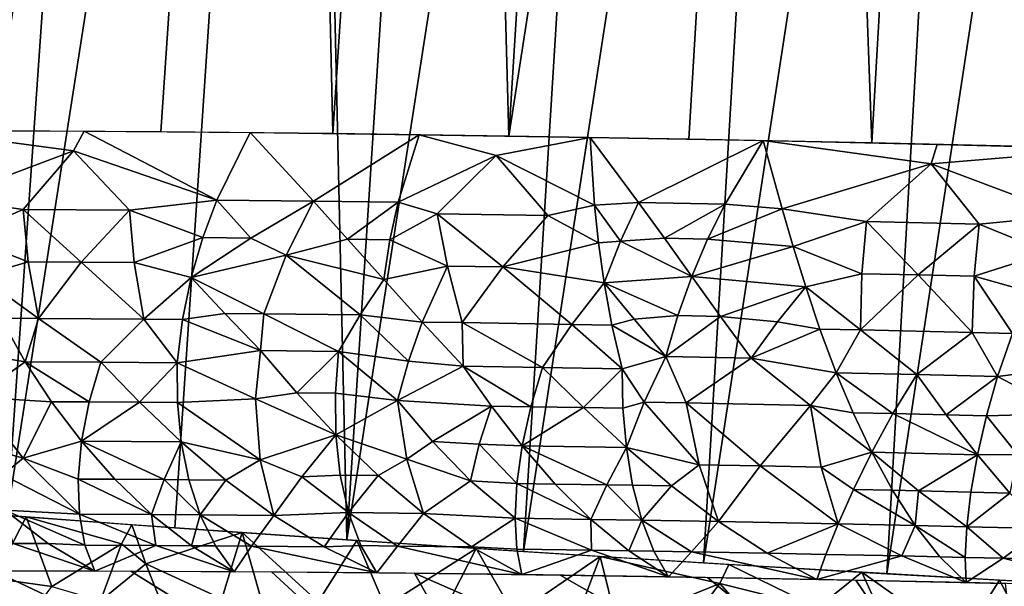
# Model space of a CAD drawing. Extents: x -247 to 247, y 0 to 784.
# Drawn here: x -216 to -214, y 2 to 3 of the extents above; entities that cross this region are included whole.
import ezdxf

# ---------------------------------------------------------------- set-up
doc = ezdxf.new("R2010")
doc.units = 0
doc.header["$MEASUREMENT"] = 0

msp = doc.modelspace()

# ---------------------------------------------------------------- linework, layer by layer
for points in [[(-215.942444, 2.868333, -1.377053), (-216.000427, 7.398919, -2.105044), (-215.624268, 7.397967, -1.860345)], [(-215.942444, 2.868333, -1.377053), (-215.624268, 7.397967, -1.860345), (-215.236404, 7.39544, -1.634656)], [(-215.543457, 2.865733, -1.144893), (-215.942444, 2.868333, -1.377053), (-215.236404, 7.39544, -1.634656)], [(-215.133438, 2.86152, -0.932864), (-215.543457, 2.865733, -1.144893), (-215.236404, 7.39544, -1.634656)], [(-215.133438, 2.86152, -0.932864), (-215.236404, 7.39544, -1.634656), (-214.837814, 7.391344, -1.428537)], [(-214.713394, 2.855704, -0.741494), (-215.133438, 2.86152, -0.932864), (-214.837814, 7.391344, -1.428537)], [(-214.713394, 2.855704, -0.741494), (-214.837814, 7.391344, -1.428537), (-214.429474, 7.38569, -1.242502)], [(-214.713394, 2.855704, -0.741494), (-214.429474, 7.38569, -1.242502), (-214.012421, 7.378491, -1.077013)], [(-214.284378, 2.848299, -0.57126), (-214.713394, 2.855704, -0.741494), (-214.012421, 7.378491, -1.077013)], [(-213.847443, 2.839323, -0.422583), (-214.284378, 2.848299, -0.57126), (-214.012421, 7.378491, -1.077013)], [(-213.847443, 2.839323, -0.422583), (-214.012421, 7.378491, -1.077013), (-213.587662, 7.369766, -0.932481)], [(-213.403687, 2.828799, -0.295834), (-213.847443, 2.839323, -0.422583), (-213.587662, 7.369766, -0.932481)], [(-213.403687, 2.828799, -0.295834), (-213.587662, 7.369766, -0.932481), (-213.156281, 7.359535, -0.809265)], [(-215.910446, 1.951265, -17.150028), (-215.59317, 6.506462, -17.193655), (-215.970322, 6.535677, -16.952238)], [(-215.910446, 1.951265, -17.150028), (-215.204391, 6.477888, -17.41596), (-215.59317, 6.506462, -17.193655)], [(-215.910446, 1.951265, -17.150028), (-215.510529, 1.921872, -17.378708), (-215.204391, 6.477888, -17.41596)], [(-215.510529, 1.921872, -17.378708), (-215.099655, 1.893211, -17.58716), (-215.204391, 6.477888, -17.41596)], [(-215.099655, 1.893211, -17.58716), (-214.804977, 6.450027, -17.618603), (-215.204391, 6.477888, -17.41596)], [(-215.099655, 1.893211, -17.58716), (-214.395889, 6.422946, -17.801075), (-214.804977, 6.450027, -17.618603)], [(-215.099655, 1.893211, -17.58716), (-214.678833, 1.865354, -17.774866), (-214.395889, 6.422946, -17.801075)], [(-214.678833, 1.865354, -17.774866), (-213.978165, 6.396715, -17.962929), (-214.395889, 6.422946, -17.801075)], [(-214.678833, 1.865354, -17.774866), (-214.24913, 1.838371, -17.94136), (-213.978165, 6.396715, -17.962929)], [(-214.24913, 1.838371, -17.94136), (-213.552826, 6.371398, -18.103756), (-213.978165, 6.396715, -17.962929)], [(-214.24913, 1.838371, -17.94136), (-213.811615, 1.812328, -18.086226), (-213.552826, 6.371398, -18.103756)], [(-213.811615, 1.812328, -18.086226), (-213.120956, 6.347059, -18.223211), (-213.552826, 6.371398, -18.103756)], [(-213.811615, 1.812328, -18.086226), (-213.367355, 1.787291, -18.209106), (-213.120956, 6.347059, -18.223211)], [(-215.751938, 2.820361, -1.257515), (-216.114227, 2.868963, -1.485422), (-215.726807, 2.867119, -1.248281)], [(-216.055008, 2.707014, -1.441745), (-216.114227, 2.868963, -1.485422), (-215.751938, 2.820361, -1.257515)], [(-215.410141, 2.702742, -1.067715), (-215.751938, 2.820361, -1.257515), (-215.726807, 2.867119, -1.248281)], [(-215.410141, 2.702742, -1.067715), (-215.726807, 2.867119, -1.248281), (-215.330734, 2.863735, -1.031667)], [(-215.410141, 2.702742, -1.067715), (-215.330734, 2.863735, -1.031667), (-215.17952, 2.700274, -0.950161)], [(-215.17952, 2.700274, -0.950161), (-215.330734, 2.863735, -1.031667), (-214.927628, 2.858854, -0.835947)], [(-215.17952, 2.700274, -0.950161), (-214.927628, 2.858854, -0.835947), (-214.977676, 2.697735, -0.853797)], [(-214.977676, 2.697735, -0.853797), (-214.927628, 2.858854, -0.835947), (-214.743927, 2.80923, -0.749571)], [(-214.743927, 2.80923, -0.749571), (-214.927628, 2.858854, -0.835947), (-214.519089, 2.852528, -0.661329)], [(-214.50943, 2.690547, -0.652586), (-214.743927, 2.80923, -0.749571), (-214.519089, 2.852528, -0.661329)], [(-214.403793, 2.697212, -0.610751), (-214.519089, 2.852528, -0.661329), (-214.106674, 2.844818, -0.507862)], [(-214.50943, 2.690547, -0.652586), (-214.519089, 2.852528, -0.661329), (-214.403793, 2.697212, -0.610751)], [(-214.403793, 2.697212, -0.610751), (-214.106674, 2.844818, -0.507862), (-214.197617, 2.693331, -0.534493)], [(-214.197617, 2.693331, -0.534493), (-214.106674, 2.844818, -0.507862), (-214.061737, 2.682072, -0.487823)], [(-213.706024, 2.789156, -0.374915), (-214.106674, 2.844818, -0.507862), (-213.691971, 2.835794, -0.37545)], [(-214.061737, 2.682072, -0.487823), (-214.106674, 2.844818, -0.507862), (-213.706024, 2.789156, -0.374915)], [(-216.055008, 2.707014, -1.441745), (-215.751938, 2.820361, -1.257515), (-215.872025, 2.680254, -1.331005)], [(-215.872025, 2.680254, -1.331005), (-215.751938, 2.820361, -1.257515), (-215.618744, 2.678603, -1.183655)], [(-215.618744, 2.678603, -1.183655), (-215.751938, 2.820361, -1.257515), (-215.410141, 2.702742, -1.067715)], [(-213.706024, 2.789156, -0.374915), (-213.691971, 2.835794, -0.37545), (-213.276459, 2.825529, -0.263853)], [(-213.378281, 2.666303, -0.285034), (-213.706024, 2.789156, -0.374915), (-213.276459, 2.825529, -0.263853)], [(-214.977676, 2.697735, -0.853797), (-214.743927, 2.80923, -0.749571), (-214.884369, 2.670491, -0.813636)], [(-214.884369, 2.670491, -0.813636), (-214.743927, 2.80923, -0.749571), (-214.620285, 2.666456, -0.699851)], [(-214.620285, 2.666456, -0.699851), (-214.743927, 2.80923, -0.749571), (-214.50943, 2.690547, -0.652586)], [(-214.061737, 2.682072, -0.487823), (-213.706024, 2.789156, -0.374915), (-213.860352, 2.651822, -0.424432)], [(-213.860352, 2.651822, -0.424432), (-213.706024, 2.789156, -0.374915), (-213.591766, 2.645634, -0.344593)], [(-213.591766, 2.645634, -0.344593), (-213.706024, 2.789156, -0.374915), (-213.378281, 2.666303, -0.285034)], [(-216.018311, 2.617451, -1.431344), (-216.055008, 2.707014, -1.441745), (-215.872025, 2.680254, -1.331005)], [(-215.443527, 2.613658, -1.097718), (-215.618744, 2.678603, -1.183655), (-215.410141, 2.702742, -1.067715)], [(-215.443527, 2.613658, -1.097718), (-215.410141, 2.702742, -1.067715), (-215.328918, 2.612529, -1.037612)], [(-215.328918, 2.612529, -1.037612), (-215.410141, 2.702742, -1.067715), (-215.17952, 2.700274, -0.950161)], [(-216.018311, 2.617451, -1.431344), (-215.872025, 2.680254, -1.331005), (-215.859772, 2.555508, -1.348991)], [(-215.733994, 2.554763, -1.274514), (-215.872025, 2.680254, -1.331005), (-215.618744, 2.678603, -1.183655)], [(-215.859772, 2.555508, -1.348991), (-215.872025, 2.680254, -1.331005), (-215.733994, 2.554763, -1.274514)], [(-215.733994, 2.554763, -1.274514), (-215.618744, 2.678603, -1.183655), (-215.607315, 2.553858, -1.202178)], [(-215.607315, 2.553858, -1.202178), (-215.618744, 2.678603, -1.183655), (-215.443527, 2.613658, -1.097718)], [(-215.328918, 2.612529, -1.037612), (-215.17952, 2.700274, -0.950161), (-215.244781, 2.571756, -1.003729)], [(-215.244781, 2.571756, -1.003729), (-215.17952, 2.700274, -0.950161), (-215.097992, 2.6099, -0.9226)], [(-215.097992, 2.6099, -0.9226), (-215.17952, 2.700274, -0.950161), (-214.977676, 2.697735, -0.853797)], [(-215.097992, 2.6099, -0.9226), (-214.977676, 2.697735, -0.853797), (-214.997147, 2.608608, -0.874863)], [(-214.997147, 2.608608, -0.874863), (-214.977676, 2.697735, -0.853797), (-214.884369, 2.670491, -0.813636)], [(-214.499863, 2.601008, -0.660597), (-214.620285, 2.666456, -0.699851), (-214.50943, 2.690547, -0.652586)], [(-214.447342, 2.604666, -0.639097), (-214.50943, 2.690547, -0.652586), (-214.403793, 2.697212, -0.610751)], [(-214.499863, 2.601008, -0.660597), (-214.50943, 2.690547, -0.652586), (-214.447342, 2.604666, -0.639097)], [(-214.447342, 2.604666, -0.639097), (-214.403793, 2.697212, -0.610751), (-214.342072, 2.61187, -0.597209)], [(-214.342072, 2.61187, -0.597209), (-214.403793, 2.697212, -0.610751), (-214.197617, 2.693331, -0.534493)], [(-214.342072, 2.61187, -0.597209), (-214.197617, 2.693331, -0.534493), (-214.239136, 2.609926, -0.559249)], [(-214.239136, 2.609926, -0.559249), (-214.197617, 2.693331, -0.534493), (-214.061737, 2.682072, -0.487823)], [(-214.239136, 2.609926, -0.559249), (-214.061737, 2.682072, -0.487823), (-214.035217, 2.592157, -0.490549)], [(-214.035217, 2.592157, -0.490549), (-214.061737, 2.682072, -0.487823), (-213.860352, 2.651822, -0.424432)], [(-214.997147, 2.608608, -0.874863), (-214.884369, 2.670491, -0.813636), (-214.859467, 2.545536, -0.826427)], [(-214.728043, 2.543579, -0.768911), (-214.884369, 2.670491, -0.813636), (-214.620285, 2.666456, -0.699851)], [(-214.859467, 2.545536, -0.826427), (-214.884369, 2.670491, -0.813636), (-214.728043, 2.543579, -0.768911)], [(-214.728043, 2.543579, -0.768911), (-214.620285, 2.666456, -0.699851), (-214.499863, 2.601008, -0.660597)], [(-213.425995, 2.57815, -0.308926), (-213.591766, 2.645634, -0.344593), (-213.378281, 2.666303, -0.285034)], [(-214.035217, 2.592157, -0.490549), (-213.860352, 2.651822, -0.424432), (-213.870987, 2.527502, -0.450951)], [(-213.870987, 2.527502, -0.450951), (-213.860352, 2.651822, -0.424432), (-213.737198, 2.524497, -0.409835)], [(-213.737198, 2.524497, -0.409835), (-213.860352, 2.651822, -0.424432), (-213.591766, 2.645634, -0.344593)], [(-213.737198, 2.524497, -0.409835), (-213.591766, 2.645634, -0.344593), (-213.603302, 2.521363, -0.370895)], [(-213.603302, 2.521363, -0.370895), (-213.591766, 2.645634, -0.344593), (-213.425995, 2.57815, -0.308926)], [(-216.018311, 2.617451, -1.431344), (-215.859772, 2.555508, -1.348991), (-215.975586, 2.521943, -1.430937)], [(-215.607315, 2.553858, -1.202178), (-215.443527, 2.613658, -1.097718), (-215.471268, 2.518627, -1.138002)], [(-215.443527, 2.613658, -1.097718), (-215.328918, 2.612529, -1.037612), (-215.471268, 2.518627, -1.138002)], [(-215.328918, 2.612529, -1.037612), (-215.244781, 2.571756, -1.003729), (-215.471268, 2.518627, -1.138002)], [(-215.244781, 2.571756, -1.003729), (-215.097992, 2.6099, -0.9226), (-215.011673, 2.513551, -0.906426)], [(-215.097992, 2.6099, -0.9226), (-214.997147, 2.608608, -0.874863), (-215.011673, 2.513551, -0.906426)], [(-214.997147, 2.608608, -0.874863), (-214.859467, 2.545536, -0.826427), (-215.011673, 2.513551, -0.906426)], [(-214.447342, 2.604666, -0.639097), (-214.342072, 2.61187, -0.597209), (-214.277084, 2.52108, -0.593718)], [(-214.342072, 2.61187, -0.597209), (-214.239136, 2.609926, -0.559249), (-214.277084, 2.52108, -0.593718)], [(-214.239136, 2.609926, -0.559249), (-214.035217, 2.592157, -0.490549), (-214.277084, 2.52108, -0.593718)], [(-214.728043, 2.543579, -0.768911), (-214.499863, 2.601008, -0.660597), (-214.486145, 2.505555, -0.679386)], [(-214.499863, 2.601008, -0.660597), (-214.447342, 2.604666, -0.639097), (-214.486145, 2.505555, -0.679386)], [(-214.447342, 2.604666, -0.639097), (-214.277084, 2.52108, -0.593718), (-214.486145, 2.505555, -0.679386)], [(-214.035217, 2.592157, -0.490549), (-214.005249, 2.496337, -0.504369), (-214.277084, 2.52108, -0.593718)], [(-214.035217, 2.592157, -0.490549), (-213.870987, 2.527502, -0.450951), (-214.005249, 2.496337, -0.504369)], [(-215.244781, 2.571756, -1.003729), (-215.297852, 2.431877, -1.08043), (-215.471268, 2.518627, -1.138002)], [(-215.244781, 2.571756, -1.003729), (-215.068451, 2.429249, -0.966484), (-215.297852, 2.431877, -1.08043)], [(-215.244781, 2.571756, -1.003729), (-215.011673, 2.513551, -0.906426), (-215.068451, 2.429249, -0.966484)], [(-213.603302, 2.521363, -0.370895), (-213.425995, 2.57815, -0.308926), (-213.470688, 2.484091, -0.344248)], [(-215.859772, 2.555508, -1.348991), (-215.835297, 2.420952, -1.387387), (-215.975586, 2.521943, -1.430937)], [(-215.859772, 2.555508, -1.348991), (-215.733994, 2.554763, -1.274514), (-215.835297, 2.420952, -1.387387)], [(-215.733994, 2.554763, -1.274514), (-215.58432, 2.419308, -1.2415), (-215.835297, 2.420952, -1.387387)], [(-215.733994, 2.554763, -1.274514), (-215.607315, 2.553858, -1.202178), (-215.58432, 2.419308, -1.2415)], [(-215.607315, 2.553858, -1.202178), (-215.471268, 2.518627, -1.138002), (-215.58432, 2.419308, -1.2415)], [(-214.859467, 2.545536, -0.826427), (-214.919907, 2.412134, -0.903893), (-215.011673, 2.513551, -0.906426)], [(-214.859467, 2.545536, -0.826427), (-214.825119, 2.410798, -0.861115), (-214.919907, 2.412134, -0.903893)], [(-214.859467, 2.545536, -0.826427), (-214.728043, 2.543579, -0.768911), (-214.825119, 2.410798, -0.861115)], [(-214.728043, 2.543579, -0.768911), (-214.563217, 2.406721, -0.749547), (-214.825119, 2.410798, -0.861115)], [(-214.728043, 2.543579, -0.768911), (-214.486145, 2.505555, -0.679386), (-214.563217, 2.406721, -0.749547)], [(-215.925705, 2.421391, -1.44258), (-215.975586, 2.521943, -1.430937), (-215.835297, 2.420952, -1.387387)], [(-215.58432, 2.419308, -1.2415), (-215.471268, 2.518627, -1.138002), (-215.492111, 2.418551, -1.190533)], [(-215.492111, 2.418551, -1.190533), (-215.471268, 2.518627, -1.138002), (-215.391006, 2.432811, -1.129011)], [(-215.391006, 2.432811, -1.129011), (-215.471268, 2.518627, -1.138002), (-215.297852, 2.431877, -1.08043)], [(-215.068451, 2.429249, -0.966484), (-215.011673, 2.513551, -0.906426), (-214.919907, 2.412134, -0.903893)], [(-214.310608, 2.427489, -0.639694), (-214.486145, 2.505555, -0.679386), (-214.277084, 2.52108, -0.593718)], [(-214.310608, 2.427489, -0.639694), (-214.277084, 2.52108, -0.593718), (-214.208344, 2.425545, -0.602207)], [(-214.208344, 2.425545, -0.602207), (-214.277084, 2.52108, -0.593718), (-214.005249, 2.496337, -0.504369)], [(-213.870987, 2.527502, -0.450951), (-213.874496, 2.393441, -0.500234), (-214.005249, 2.496337, -0.504369)], [(-213.870987, 2.527502, -0.450951), (-213.737198, 2.524497, -0.409835), (-213.874496, 2.393441, -0.500234)], [(-213.737198, 2.524497, -0.409835), (-213.608429, 2.387367, -0.420178), (-213.874496, 2.393441, -0.500234)], [(-213.737198, 2.524497, -0.409835), (-213.603302, 2.521363, -0.370895), (-213.608429, 2.387367, -0.420178)], [(-213.603302, 2.521363, -0.370895), (-213.511536, 2.38503, -0.393188), (-213.608429, 2.387367, -0.420178)], [(-213.603302, 2.521363, -0.370895), (-213.470688, 2.484091, -0.344248), (-213.511536, 2.38503, -0.393188)], [(-214.563217, 2.406721, -0.749547), (-214.486145, 2.505555, -0.679386), (-214.467468, 2.405093, -0.711126)], [(-214.414276, 2.419318, -0.683471), (-214.486145, 2.505555, -0.679386), (-214.310608, 2.427489, -0.639694)], [(-214.467468, 2.405093, -0.711126), (-214.486145, 2.505555, -0.679386), (-214.414276, 2.419318, -0.683471)], [(-214.208344, 2.425545, -0.602207), (-214.005249, 2.496337, -0.504369), (-214.07254, 2.412783, -0.558834)], [(-214.07254, 2.412783, -0.558834), (-214.005249, 2.496337, -0.504369), (-213.971176, 2.395521, -0.531521)], [(-213.971176, 2.395521, -0.531521), (-214.005249, 2.496337, -0.504369), (-213.874496, 2.393441, -0.500234)], [(-215.925705, 2.421391, -1.44258), (-215.867584, 2.317272, -1.468391), (-216.055374, 2.349149, -1.565897)], [(-215.925705, 2.421391, -1.44258), (-215.835297, 2.420952, -1.387387), (-215.867584, 2.317272, -1.468391)], [(-215.835297, 2.420952, -1.387387), (-215.687103, 2.316257, -1.360602), (-215.867584, 2.317272, -1.468391)], [(-215.835297, 2.420952, -1.387387), (-215.58432, 2.419308, -1.2415), (-215.687103, 2.316257, -1.360602)], [(-215.492111, 2.418551, -1.190533), (-215.391006, 2.432811, -1.129011), (-215.305771, 2.344184, -1.131124)], [(-215.391006, 2.432811, -1.129011), (-215.297852, 2.431877, -1.08043), (-215.305771, 2.344184, -1.131124)], [(-215.297852, 2.431877, -1.08043), (-215.119492, 2.342127, -1.037253), (-215.305771, 2.344184, -1.131124)], [(-215.297852, 2.431877, -1.08043), (-215.068451, 2.429249, -0.966484), (-215.119492, 2.342127, -1.037253)], [(-214.95282, 2.319319, -0.970362), (-215.119492, 2.342127, -1.037253), (-215.068451, 2.429249, -0.966484)], [(-214.95282, 2.319319, -0.970362), (-215.068451, 2.429249, -0.966484), (-214.919907, 2.412134, -0.903893)], [(-214.414276, 2.419318, -0.683471), (-214.310608, 2.427489, -0.639694), (-214.338776, 2.330303, -0.699021)], [(-214.310608, 2.427489, -0.639694), (-214.208344, 2.425545, -0.602207), (-214.338776, 2.330303, -0.699021)], [(-214.208344, 2.425545, -0.602207), (-214.135406, 2.326423, -0.624683), (-214.338776, 2.330303, -0.699021)], [(-214.208344, 2.425545, -0.602207), (-214.07254, 2.412783, -0.558834), (-214.135406, 2.326423, -0.624683)], [(-215.58432, 2.419308, -1.2415), (-215.504715, 2.314905, -1.257293), (-215.687103, 2.316257, -1.360602)], [(-215.58432, 2.419308, -1.2415), (-215.492111, 2.418551, -1.190533), (-215.504715, 2.314905, -1.257293)], [(-215.492111, 2.418551, -1.190533), (-215.305771, 2.344184, -1.131124), (-215.504715, 2.314905, -1.257293)], [(-214.95282, 2.319319, -0.970362), (-214.919907, 2.412134, -0.903893), (-214.822098, 2.307135, -0.917322)], [(-214.919907, 2.412134, -0.903893), (-214.825119, 2.410798, -0.861115), (-214.822098, 2.307135, -0.917322)], [(-214.825119, 2.410798, -0.861115), (-214.633011, 2.304273, -0.835368), (-214.822098, 2.307135, -0.917322)], [(-214.825119, 2.410798, -0.861115), (-214.563217, 2.406721, -0.749547), (-214.633011, 2.304273, -0.835368)], [(-214.563217, 2.406721, -0.749547), (-214.442947, 2.301104, -0.758035), (-214.633011, 2.304273, -0.835368)], [(-214.563217, 2.406721, -0.749547), (-214.467468, 2.405093, -0.711126), (-214.442947, 2.301104, -0.758035)], [(-214.467468, 2.405093, -0.711126), (-214.414276, 2.419318, -0.683471), (-214.338776, 2.330303, -0.699021)], [(-214.467468, 2.405093, -0.711126), (-214.338776, 2.330303, -0.699021), (-214.442947, 2.301104, -0.758035)], [(-214.07254, 2.412783, -0.558834), (-213.971176, 2.395521, -0.531521), (-214.135406, 2.326423, -0.624683)], [(-213.971176, 2.395521, -0.531521), (-213.932358, 2.291196, -0.574293), (-214.135406, 2.326423, -0.624683)], [(-213.971176, 2.395521, -0.531521), (-213.874496, 2.393441, -0.500234), (-213.932358, 2.291196, -0.574293)], [(-213.874496, 2.393441, -0.500234), (-213.740128, 2.286958, -0.513849), (-213.932358, 2.291196, -0.574293)], [(-213.874496, 2.393441, -0.500234), (-213.608429, 2.387367, -0.420178), (-213.740128, 2.286958, -0.513849)], [(-213.608429, 2.387367, -0.420178), (-213.547653, 2.282447, -0.457963), (-213.740128, 2.286958, -0.513849)], [(-213.608429, 2.387367, -0.420178), (-213.511536, 2.38503, -0.393188), (-213.547653, 2.282447, -0.457963)], [(-213.511536, 2.38503, -0.393188), (-213.341125, 2.308336, -0.384914), (-213.547653, 2.282447, -0.457963)], [(-215.98584, 2.233367, -1.607662), (-216.055374, 2.349149, -1.565897), (-215.867584, 2.317272, -1.468391)], [(-215.31778, 2.228982, -1.21948), (-215.504715, 2.314905, -1.257293), (-215.305771, 2.344184, -1.131124)], [(-215.31778, 2.228982, -1.21948), (-215.305771, 2.344184, -1.131124), (-215.219528, 2.243605, -1.156038)], [(-215.219528, 2.243605, -1.156038), (-215.305771, 2.344184, -1.131124), (-215.119492, 2.342127, -1.037253)], [(-215.219528, 2.243605, -1.156038), (-215.119492, 2.342127, -1.037253), (-215.127029, 2.242573, -1.10961)], [(-215.127029, 2.242573, -1.10961), (-215.119492, 2.342127, -1.037253), (-214.978729, 2.225141, -1.050304)], [(-214.95282, 2.319319, -0.970362), (-214.978729, 2.225141, -1.050304), (-215.119492, 2.342127, -1.037253)], [(-214.390717, 2.221343, -0.793045), (-214.442947, 2.301104, -0.758035), (-214.338776, 2.330303, -0.699021)], [(-214.390717, 2.221343, -0.793045), (-214.338776, 2.330303, -0.699021), (-214.2901, 2.219522, -0.754584)], [(-214.2901, 2.219522, -0.754584), (-214.338776, 2.330303, -0.699021), (-214.135406, 2.326423, -0.624683)], [(-214.2901, 2.219522, -0.754584), (-214.135406, 2.326423, -0.624683), (-213.994003, 2.213706, -0.649215)], [(-213.994003, 2.213706, -0.649215), (-214.135406, 2.326423, -0.624683), (-213.932358, 2.291196, -0.574293)], [(-215.98584, 2.233367, -1.607662), (-215.867584, 2.317272, -1.468391), (-215.804291, 2.222188, -1.503574)], [(-215.714813, 2.221698, -1.449918), (-215.867584, 2.317272, -1.468391), (-215.687103, 2.316257, -1.360602)], [(-215.804291, 2.222188, -1.503574), (-215.867584, 2.317272, -1.468391), (-215.714813, 2.221698, -1.449918)], [(-215.714813, 2.221698, -1.449918), (-215.687103, 2.316257, -1.360602), (-215.594757, 2.220913, -1.380101)], [(-215.594757, 2.220913, -1.380101), (-215.687103, 2.316257, -1.360602), (-215.504715, 2.314905, -1.257293)], [(-215.594757, 2.220913, -1.380101), (-215.504715, 2.314905, -1.257293), (-215.504181, 2.220227, -1.329039)], [(-215.504181, 2.220227, -1.329039), (-215.504715, 2.314905, -1.257293), (-215.31778, 2.228982, -1.21948)], [(-214.95282, 2.319319, -0.970362), (-214.822098, 2.307135, -0.917322), (-214.978729, 2.225141, -1.050304)], [(-214.978729, 2.225141, -1.050304), (-214.822098, 2.307135, -0.917322), (-214.754883, 2.211659, -0.956541)], [(-214.661072, 2.210243, -0.915825), (-214.822098, 2.307135, -0.917322), (-214.633011, 2.304273, -0.835368)], [(-214.754883, 2.211659, -0.956541), (-214.822098, 2.307135, -0.917322), (-214.661072, 2.210243, -0.915825)], [(-214.661072, 2.210243, -0.915825), (-214.633011, 2.304273, -0.835368), (-214.535599, 2.208235, -0.86332)], [(-214.535599, 2.208235, -0.86332), (-214.633011, 2.304273, -0.835368), (-214.442947, 2.301104, -0.758035)], [(-213.379089, 2.194357, -0.470232), (-213.547653, 2.282447, -0.457963), (-213.341125, 2.308336, -0.384914)], [(-214.535599, 2.208235, -0.86332), (-214.442947, 2.301104, -0.758035), (-214.441223, 2.20664, -0.82528)], [(-214.441223, 2.20664, -0.82528), (-214.442947, 2.301104, -0.758035), (-214.390717, 2.221343, -0.793045)], [(-213.994003, 2.213706, -0.649215), (-213.932358, 2.291196, -0.574293), (-213.892395, 2.195986, -0.627835)], [(-213.797028, 2.193902, -0.59754), (-213.932358, 2.291196, -0.574293), (-213.740128, 2.286958, -0.513849)], [(-213.892395, 2.195986, -0.627835), (-213.932358, 2.291196, -0.574293), (-213.797028, 2.193902, -0.59754)], [(-213.797028, 2.193902, -0.59754), (-213.740128, 2.286958, -0.513849), (-213.669769, 2.191016, -0.558911)], [(-213.669769, 2.191016, -0.558911), (-213.740128, 2.286958, -0.513849), (-213.547653, 2.282447, -0.457963)], [(-213.669769, 2.191016, -0.558911), (-213.547653, 2.282447, -0.457963), (-213.574265, 2.188773, -0.531256)], [(-213.574265, 2.188773, -0.531256), (-213.547653, 2.282447, -0.457963), (-213.379089, 2.194357, -0.470232)], [(-215.872345, 2.087923, -1.686983), (-216.093506, 2.149767, -1.759329), (-215.98584, 2.233367, -1.607662)], [(-215.872345, 2.087923, -1.686983), (-215.98584, 2.233367, -1.607662), (-215.804291, 2.222188, -1.503574)], [(-215.31778, 2.228982, -1.21948), (-215.219528, 2.243605, -1.156038), (-215.126053, 2.143383, -1.197788)], [(-215.219528, 2.243605, -1.156038), (-215.127029, 2.242573, -1.10961), (-215.126053, 2.143383, -1.197788)], [(-215.127029, 2.242573, -1.10961), (-214.978729, 2.225141, -1.050304), (-215.126053, 2.143383, -1.197788)], [(-215.872345, 2.087923, -1.686983), (-215.804291, 2.222188, -1.503574), (-215.732986, 2.128051, -1.553158)], [(-215.804291, 2.222188, -1.503574), (-215.714813, 2.221698, -1.449918), (-215.732986, 2.128051, -1.553158)], [(-215.714813, 2.221698, -1.449918), (-215.594757, 2.220913, -1.380101), (-215.732986, 2.128051, -1.553158)], [(-215.594757, 2.220913, -1.380101), (-215.495148, 2.126495, -1.414885), (-215.732986, 2.128051, -1.553158)], [(-215.594757, 2.220913, -1.380101), (-215.504181, 2.220227, -1.329039), (-215.495148, 2.126495, -1.414885)], [(-215.306717, 2.084212, -1.358318), (-215.504181, 2.220227, -1.329039), (-215.31778, 2.228982, -1.21948)], [(-215.306717, 2.084212, -1.358318), (-215.495148, 2.126495, -1.414885), (-215.504181, 2.220227, -1.329039)], [(-215.306717, 2.084212, -1.358318), (-215.31778, 2.228982, -1.21948), (-215.126053, 2.143383, -1.197788)], [(-214.956818, 2.085351, -1.175755), (-215.126053, 2.143383, -1.197788), (-214.978729, 2.225141, -1.050304)], [(-214.895187, 2.127793, -1.099393), (-214.978729, 2.225141, -1.050304), (-214.754883, 2.211659, -0.956541)], [(-214.895187, 2.127793, -1.099393), (-214.956818, 2.085351, -1.175755), (-214.978729, 2.225141, -1.050304)], [(-214.895187, 2.127793, -1.099393), (-214.754883, 2.211659, -0.956541), (-214.78392, 2.121182, -1.053763)], [(-214.78392, 2.121182, -1.053763), (-214.754883, 2.211659, -0.956541), (-214.681763, 2.117151, -1.01125)], [(-214.754883, 2.211659, -0.956541), (-214.661072, 2.210243, -0.915825), (-214.681763, 2.117151, -1.01125)], [(-214.661072, 2.210243, -0.915825), (-214.535599, 2.208235, -0.86332), (-214.681763, 2.117151, -1.01125)], [(-214.535599, 2.208235, -0.86332), (-214.433136, 2.113149, -0.907606), (-214.681763, 2.117151, -1.01125)], [(-214.535599, 2.208235, -0.86332), (-214.441223, 2.20664, -0.82528), (-214.433136, 2.113149, -0.907606)], [(-214.441223, 2.20664, -0.82528), (-214.390717, 2.221343, -0.793045), (-214.433136, 2.113149, -0.907606)], [(-214.259766, 2.072033, -0.881306), (-214.433136, 2.113149, -0.907606), (-214.390717, 2.221343, -0.793045)], [(-214.259766, 2.072033, -0.881306), (-214.390717, 2.221343, -0.793045), (-214.2901, 2.219522, -0.754584)], [(-214.114182, 2.069272, -0.827829), (-214.2901, 2.219522, -0.754584), (-213.994003, 2.213706, -0.649215)], [(-214.259766, 2.072033, -0.881306), (-214.2901, 2.219522, -0.754584), (-214.114182, 2.069272, -0.827829)], [(-214.114182, 2.069272, -0.827829), (-213.994003, 2.213706, -0.649215), (-213.968277, 2.066338, -0.77708)], [(-213.994003, 2.213706, -0.649215), (-213.892395, 2.195986, -0.627835), (-213.847763, 2.101782, -0.697083)], [(-213.968277, 2.066338, -0.77708), (-213.994003, 2.213706, -0.649215), (-213.847763, 2.101782, -0.697083)], [(-213.892395, 2.195986, -0.627835), (-213.797028, 2.193902, -0.59754), (-213.847763, 2.101782, -0.697083)], [(-213.797028, 2.193902, -0.59754), (-213.595673, 2.096084, -0.620252), (-213.847763, 2.101782, -0.697083)], [(-213.797028, 2.193902, -0.59754), (-213.669769, 2.191016, -0.558911), (-213.595673, 2.096084, -0.620252)], [(-213.669769, 2.191016, -0.558911), (-213.574265, 2.188773, -0.531256), (-213.595673, 2.096084, -0.620252)], [(-213.500214, 2.096333, -0.590744), (-213.595673, 2.096084, -0.620252), (-213.574265, 2.188773, -0.531256)], [(-213.500214, 2.096333, -0.590744), (-213.574265, 2.188773, -0.531256), (-213.379089, 2.194357, -0.470232)], [(-215.920456, 2.048251, -1.770124), (-216.093506, 2.149767, -1.759329), (-215.872345, 2.087923, -1.686983)], [(-215.306717, 2.084212, -1.358318), (-215.126053, 2.143383, -1.197788), (-215.207184, 2.043557, -1.355893)], [(-215.207184, 2.043557, -1.355893), (-215.126053, 2.143383, -1.197788), (-215.115799, 2.047442, -1.302688)], [(-215.025162, 2.046411, -1.257545), (-215.126053, 2.143383, -1.197788), (-214.956818, 2.085351, -1.175755)], [(-215.115799, 2.047442, -1.302688), (-215.126053, 2.143383, -1.197788), (-215.025162, 2.046411, -1.257545)], [(-215.872345, 2.087923, -1.686983), (-215.732986, 2.128051, -1.553158), (-215.74086, 2.037889, -1.670817)], [(-215.74086, 2.037889, -1.670817), (-215.732986, 2.128051, -1.553158), (-215.653412, 2.037435, -1.617944)], [(-215.536041, 2.0367, -1.549131), (-215.732986, 2.128051, -1.553158), (-215.495148, 2.126495, -1.414885)], [(-215.653412, 2.037435, -1.617944), (-215.732986, 2.128051, -1.553158), (-215.536041, 2.0367, -1.549131)], [(-215.536041, 2.0367, -1.549131), (-215.495148, 2.126495, -1.414885), (-215.477051, 2.036279, -1.515451)], [(-215.388214, 2.035578, -1.465843), (-215.495148, 2.126495, -1.414885), (-215.306717, 2.084212, -1.358318)], [(-215.477051, 2.036279, -1.515451), (-215.495148, 2.126495, -1.414885), (-215.388214, 2.035578, -1.465843)], [(-214.895187, 2.127793, -1.099393), (-214.804962, 2.033936, -1.165672), (-214.956818, 2.085351, -1.175755)], [(-214.895187, 2.127793, -1.099393), (-214.78392, 2.121182, -1.053763), (-214.804962, 2.033936, -1.165672)], [(-214.78392, 2.121182, -1.053763), (-214.694412, 2.027568, -1.122256), (-214.804962, 2.033936, -1.165672)], [(-214.78392, 2.121182, -1.053763), (-214.681763, 2.117151, -1.01125), (-214.694412, 2.027568, -1.122256)], [(-214.694412, 2.027568, -1.122256), (-214.681763, 2.117151, -1.01125), (-214.602585, 2.026188, -1.082288)], [(-214.479752, 2.02423, -1.030744), (-214.681763, 2.117151, -1.01125), (-214.433136, 2.113149, -0.907606)], [(-214.602585, 2.026188, -1.082288), (-214.681763, 2.117151, -1.01125), (-214.479752, 2.02423, -1.030744)], [(-214.479752, 2.02423, -1.030744), (-214.433136, 2.113149, -0.907606), (-214.418182, 2.023202, -1.00572)], [(-214.325668, 2.021599, -0.96912), (-214.433136, 2.113149, -0.907606), (-214.259766, 2.072033, -0.881306)], [(-214.418182, 2.023202, -1.00572), (-214.433136, 2.113149, -0.907606), (-214.325668, 2.021599, -0.96912)], [(-213.891602, 2.013165, -0.813098), (-213.968277, 2.066338, -0.77708), (-213.847763, 2.101782, -0.697083)], [(-213.891602, 2.013165, -0.813098), (-213.847763, 2.101782, -0.697083), (-213.798279, 2.011161, -0.782839)], [(-213.736008, 2.009787, -0.763285), (-213.847763, 2.101782, -0.697083), (-213.595673, 2.096084, -0.620252)], [(-213.798279, 2.011161, -0.782839), (-213.847763, 2.101782, -0.697083), (-213.736008, 2.009787, -0.763285)], [(-213.736008, 2.009787, -0.763285), (-213.595673, 2.096084, -0.620252), (-213.611389, 2.00695, -0.725655)], [(-213.611389, 2.00695, -0.725655), (-213.595673, 2.096084, -0.620252), (-213.517868, 2.004745, -0.698721)], [(-213.500214, 2.096333, -0.590744), (-213.517868, 2.004745, -0.698721), (-213.595673, 2.096084, -0.620252)], [(-215.920456, 2.048251, -1.770124), (-215.872345, 2.087923, -1.686983), (-215.738068, 1.954178, -1.802761)], [(-215.872345, 2.087923, -1.686983), (-215.74086, 2.037889, -1.670817), (-215.738068, 1.954178, -1.802761)], [(-215.388214, 2.035578, -1.465843), (-215.306717, 2.084212, -1.358318), (-215.274231, 1.951135, -1.533229)], [(-215.306717, 2.084212, -1.358318), (-215.207184, 2.043557, -1.355893), (-215.274231, 1.951135, -1.533229)], [(-215.025162, 2.046411, -1.257545), (-214.956818, 2.085351, -1.175755), (-214.917099, 1.956098, -1.335726)], [(-214.956818, 2.085351, -1.175755), (-214.804962, 2.033936, -1.165672), (-214.917099, 1.956098, -1.335726)], [(-214.325668, 2.021599, -0.96912), (-214.259766, 2.072033, -0.881306), (-214.213577, 1.93656, -1.048074)], [(-214.259766, 2.072033, -0.881306), (-214.114182, 2.069272, -0.827829), (-214.213577, 1.93656, -1.048074)], [(-214.114182, 2.069272, -0.827829), (-213.92807, 1.93101, -0.945501), (-214.213577, 1.93656, -1.048074)], [(-214.114182, 2.069272, -0.827829), (-213.968277, 2.066338, -0.77708), (-213.92807, 1.93101, -0.945501)], [(-215.920456, 2.048251, -1.770124), (-215.738068, 1.954178, -1.802761), (-215.915741, 1.963554, -1.900459)], [(-215.207184, 2.043557, -1.355893), (-215.115799, 2.047442, -1.302688), (-215.095932, 1.958154, -1.424452)], [(-215.115799, 2.047442, -1.302688), (-215.025162, 2.046411, -1.257545), (-215.095932, 1.958154, -1.424452)], [(-215.025162, 2.046411, -1.257545), (-214.917099, 1.956098, -1.335726), (-215.095932, 1.958154, -1.424452)], [(-213.891602, 2.013165, -0.813098), (-213.92807, 1.93101, -0.945501), (-213.968277, 2.066338, -0.77708)], [(-215.74086, 2.037889, -1.670817), (-215.653412, 2.037435, -1.617944), (-215.565659, 1.953306, -1.698112)], [(-215.74086, 2.037889, -1.670817), (-215.565659, 1.953306, -1.698112), (-215.738068, 1.954178, -1.802761)], [(-215.653412, 2.037435, -1.617944), (-215.536041, 2.0367, -1.549131), (-215.565659, 1.953306, -1.698112)], [(-215.536041, 2.0367, -1.549131), (-215.449661, 1.952545, -1.63072), (-215.565659, 1.953306, -1.698112)], [(-215.536041, 2.0367, -1.549131), (-215.477051, 2.036279, -1.515451), (-215.449661, 1.952545, -1.63072)], [(-215.477051, 2.036279, -1.515451), (-215.388214, 2.035578, -1.465843), (-215.449661, 1.952545, -1.63072)], [(-215.388214, 2.035578, -1.465843), (-215.274231, 1.951135, -1.533229), (-215.449661, 1.952545, -1.63072)], [(-215.207184, 2.043557, -1.355893), (-215.095932, 1.958154, -1.424452), (-215.274231, 1.951135, -1.533229)], [(-214.804962, 2.033936, -1.165672), (-214.698685, 1.944456, -1.248781), (-214.917099, 1.956098, -1.335726)], [(-214.804962, 2.033936, -1.165672), (-214.694412, 2.027568, -1.122256), (-214.698685, 1.944456, -1.248781)], [(-214.694412, 2.027568, -1.122256), (-214.517532, 1.94174, -1.169825), (-214.698685, 1.944456, -1.248781)], [(-214.694412, 2.027568, -1.122256), (-214.602585, 2.026188, -1.082288), (-214.517532, 1.94174, -1.169825)], [(-214.602585, 2.026188, -1.082288), (-214.479752, 2.02423, -1.030744), (-214.517532, 1.94174, -1.169825)], [(-214.479752, 2.02423, -1.030744), (-214.396225, 1.939765, -1.119648), (-214.517532, 1.94174, -1.169825)], [(-214.479752, 2.02423, -1.030744), (-214.418182, 2.023202, -1.00572), (-214.396225, 1.939765, -1.119648)], [(-214.418182, 2.023202, -1.00572), (-214.325668, 2.021599, -0.96912), (-214.396225, 1.939765, -1.119648)], [(-214.325668, 2.021599, -0.96912), (-214.213577, 1.93656, -1.048074), (-214.396225, 1.939765, -1.119648)], [(-213.891602, 2.013165, -0.813098), (-213.743973, 1.927091, -0.885213), (-213.92807, 1.93101, -0.945501)], [(-213.891602, 2.013165, -0.813098), (-213.798279, 2.011161, -0.782839), (-213.743973, 1.927091, -0.885213)], [(-213.798279, 2.011161, -0.782839), (-213.736008, 2.009787, -0.763285), (-213.743973, 1.927091, -0.885213)], [(-213.736008, 2.009787, -0.763285), (-213.621063, 1.92433, -0.847457), (-213.743973, 1.927091, -0.885213)], [(-213.736008, 2.009787, -0.763285), (-213.611389, 2.00695, -0.725655), (-213.621063, 1.92433, -0.847457)], [(-213.611389, 2.00695, -0.725655), (-213.517868, 2.004745, -0.698721), (-213.621063, 1.92433, -0.847457)], [(-213.517868, 2.004745, -0.698721), (-213.436554, 1.919972, -0.794459), (-213.621063, 1.92433, -0.847457)], [(-215.941345, 1.800661, -17.119755), (-215.864685, 1.947823, -17.177551), (-216.106308, 1.966239, -17.02807)], [(-215.724686, 1.880108, -1.94806), (-215.915741, 1.963554, -1.900459), (-215.738068, 1.954178, -1.802761)], [(-215.812592, 1.884148, -1.995467), (-215.915741, 1.963554, -1.900459), (-215.724686, 1.880108, -1.94806)], [(-215.895935, 1.884323, -2.050305), (-215.915741, 1.963554, -1.900459), (-215.812592, 1.884148, -1.995467)], [(-215.555588, 1.879355, -1.843659), (-215.738068, 1.954178, -1.802761), (-215.565659, 1.953306, -1.698112)], [(-215.724686, 1.880108, -1.94806), (-215.738068, 1.954178, -1.802761), (-215.555588, 1.879355, -1.843659)], [(-215.470322, 1.878858, -1.79303), (-215.565659, 1.953306, -1.698112), (-215.449661, 1.952545, -1.63072)], [(-215.555588, 1.879355, -1.843659), (-215.565659, 1.953306, -1.698112), (-215.470322, 1.878858, -1.79303)], [(-215.470322, 1.878858, -1.79303), (-215.449661, 1.952545, -1.63072), (-215.413223, 1.878483, -1.759864)], [(-215.327194, 1.877854, -1.710997), (-215.449661, 1.952545, -1.63072), (-215.274231, 1.951135, -1.533229)], [(-215.413223, 1.878483, -1.759864), (-215.449661, 1.952545, -1.63072), (-215.327194, 1.877854, -1.710997)], [(-215.327194, 1.877854, -1.710997), (-215.274231, 1.951135, -1.533229), (-215.153915, 1.87636, -1.616462)], [(-215.153915, 1.87636, -1.616462), (-215.274231, 1.951135, -1.533229), (-215.095932, 1.958154, -1.424452)], [(-215.153915, 1.87636, -1.616462), (-215.095932, 1.958154, -1.424452), (-215.066574, 1.879239, -1.562223)], [(-214.978897, 1.878293, -1.517644), (-215.095932, 1.958154, -1.424452), (-214.917099, 1.956098, -1.335726)], [(-215.066574, 1.879239, -1.562223), (-215.095932, 1.958154, -1.424452), (-214.978897, 1.878293, -1.517644)], [(-214.978897, 1.878293, -1.517644), (-214.917099, 1.956098, -1.335726), (-214.802521, 1.876174, -1.431731)], [(-214.802521, 1.876174, -1.431731), (-214.917099, 1.956098, -1.335726), (-214.698685, 1.944456, -1.248781)], [(-215.803558, 1.781922, -17.200598), (-215.864685, 1.947823, -17.177551), (-215.941345, 1.800661, -17.119755)], [(-215.637833, 1.883836, -17.308628), (-215.612518, 1.929223, -17.322887), (-215.864685, 1.947823, -17.177551)], [(-215.803558, 1.781922, -17.200598), (-215.637833, 1.883836, -17.308628), (-215.864685, 1.947823, -17.177551)], [(-215.579132, 1.835882, -17.338297), (-215.612518, 1.929223, -17.322887), (-215.637833, 1.883836, -17.308628)], [(-215.579132, 1.835882, -17.338297), (-215.34964, 1.910469, -17.463417), (-215.612518, 1.929223, -17.322887)], [(-214.802521, 1.876174, -1.431731), (-214.698685, 1.944456, -1.248781), (-214.694611, 1.871004, -1.389907)], [(-214.516525, 1.868409, -1.310986), (-214.698685, 1.944456, -1.248781), (-214.517532, 1.94174, -1.169825)], [(-214.694611, 1.871004, -1.389907), (-214.698685, 1.944456, -1.248781), (-214.516525, 1.868409, -1.310986)], [(-214.427109, 1.867002, -1.27316), (-214.517532, 1.94174, -1.169825), (-214.396225, 1.939765, -1.119648)], [(-214.516525, 1.868409, -1.310986), (-214.517532, 1.94174, -1.169825), (-214.427109, 1.867002, -1.27316)], [(-214.427109, 1.867002, -1.27316), (-214.396225, 1.939765, -1.119648), (-214.367386, 1.866024, -1.248548)], [(-214.277603, 1.864497, -1.212539), (-214.396225, 1.939765, -1.119648), (-214.213577, 1.93656, -1.048074)], [(-214.367386, 1.866024, -1.248548), (-214.396225, 1.939765, -1.119648), (-214.277603, 1.864497, -1.212539)], [(-214.277603, 1.864497, -1.212539), (-214.213577, 1.93656, -1.048074), (-214.097504, 1.86123, -1.143791)], [(-214.097504, 1.86123, -1.143791), (-214.213577, 1.93656, -1.048074), (-213.92807, 1.93101, -0.945501)], [(-214.097504, 1.86123, -1.143791), (-213.92807, 1.93101, -0.945501), (-213.956955, 1.858497, -1.093317)], [(-213.956955, 1.858497, -1.093317), (-213.92807, 1.93101, -0.945501), (-213.775864, 1.854742, -1.032299)], [(-213.775864, 1.854742, -1.032299), (-213.92807, 1.93101, -0.945501), (-213.743973, 1.927091, -0.885213)], [(-213.775864, 1.854742, -1.032299), (-213.743973, 1.927091, -0.885213), (-213.685165, 1.852764, -1.003414)], [(-213.62468, 1.851409, -0.984756), (-213.743973, 1.927091, -0.885213), (-213.621063, 1.92433, -0.847457)], [(-213.685165, 1.852764, -1.003414), (-213.743973, 1.927091, -0.885213), (-213.62468, 1.851409, -0.984756)], [(-215.579132, 1.835882, -17.338297), (-215.398071, 1.752555, -17.424961), (-215.34964, 1.910469, -17.463417)], [(-215.304886, 1.754421, -17.474411), (-215.34964, 1.910469, -17.463417), (-215.398071, 1.752555, -17.424961)], [(-215.168488, 1.744994, -17.542097), (-215.34964, 1.910469, -17.463417), (-215.304886, 1.754421, -17.474411)], [(-215.168488, 1.744994, -17.542097), (-215.075897, 1.891599, -17.598436), (-215.34964, 1.910469, -17.463417)], [(-213.62468, 1.851409, -0.984756), (-213.621063, 1.92433, -0.847457), (-213.533875, 1.849323, -0.957665)], [(-213.533875, 1.849323, -0.957665), (-213.621063, 1.92433, -0.847457), (-213.436554, 1.919972, -0.794459)], [(-213.533875, 1.849323, -0.957665), (-213.436554, 1.919972, -0.794459), (-213.352203, 1.844961, -0.906698)], [(-215.895935, 1.884323, -2.050305), (-215.701477, 1.818847, -2.104897), (-216.026215, 1.819162, -2.324877)], [(-215.895935, 1.884323, -2.050305), (-215.812592, 1.884148, -1.995467), (-215.701477, 1.818847, -2.104897)], [(-215.812592, 1.884148, -1.995467), (-215.724686, 1.880108, -1.94806), (-215.701477, 1.818847, -2.104897)], [(-215.687866, 1.747887, -17.261877), (-215.637833, 1.883836, -17.308628), (-215.803558, 1.781922, -17.200598)], [(-215.724686, 1.880108, -1.94806), (-215.555588, 1.879355, -1.843659), (-215.701477, 1.818847, -2.104897)], [(-215.555588, 1.879355, -1.843659), (-215.3685, 1.817259, -1.901135), (-215.701477, 1.818847, -2.104897)], [(-215.579132, 1.835882, -17.338297), (-215.637833, 1.883836, -17.308628), (-215.687866, 1.747887, -17.261877)], [(-215.555588, 1.879355, -1.843659), (-215.470322, 1.878858, -1.79303), (-215.3685, 1.817259, -1.901135)], [(-215.008865, 1.734168, -17.617783), (-215.075897, 1.891599, -17.598436), (-215.168488, 1.744994, -17.542097)], [(-215.153915, 1.87636, -1.616462), (-215.066574, 1.879239, -1.562223), (-215.028488, 1.814423, -1.713991)], [(-215.008865, 1.734168, -17.617783), (-214.791199, 1.87265, -17.727198), (-215.075897, 1.891599, -17.598436)], [(-215.066574, 1.879239, -1.562223), (-214.978897, 1.878293, -1.517644), (-215.028488, 1.814423, -1.713991)], [(-215.470322, 1.878858, -1.79303), (-215.413223, 1.878483, -1.759864), (-215.3685, 1.817259, -1.901135)], [(-215.413223, 1.878483, -1.759864), (-215.327194, 1.877854, -1.710997), (-215.3685, 1.817259, -1.901135)], [(-215.327194, 1.877854, -1.710997), (-215.028488, 1.814423, -1.713991), (-215.3685, 1.817259, -1.901135)], [(-215.327194, 1.877854, -1.710997), (-215.153915, 1.87636, -1.616462), (-215.028488, 1.814423, -1.713991)], [(-214.978897, 1.878293, -1.517644), (-214.682663, 1.810371, -1.543754), (-215.028488, 1.814423, -1.713991)], [(-214.866592, 1.724699, -17.682129), (-214.791199, 1.87265, -17.727198), (-215.008865, 1.734168, -17.617783)], [(-214.978897, 1.878293, -1.517644), (-214.802521, 1.876174, -1.431731), (-214.682663, 1.810371, -1.543754)], [(-214.700241, 1.713837, -17.753733), (-214.791199, 1.87265, -17.727198), (-214.866592, 1.724699, -17.682129)], [(-214.802521, 1.876174, -1.431731), (-214.694611, 1.871004, -1.389907), (-214.682663, 1.810371, -1.543754)], [(-214.700241, 1.713837, -17.753733), (-214.495514, 1.853667, -17.848917), (-214.791199, 1.87265, -17.727198)], [(-214.694611, 1.871004, -1.389907), (-214.516525, 1.868409, -1.310986), (-214.682663, 1.810371, -1.543754)], [(-214.516525, 1.868409, -1.310986), (-214.332245, 1.805142, -1.390593), (-214.682663, 1.810371, -1.543754)], [(-214.516525, 1.868409, -1.310986), (-214.427109, 1.867002, -1.27316), (-214.332245, 1.805142, -1.390593)], [(-214.427109, 1.867002, -1.27316), (-214.367386, 1.866024, -1.248548), (-214.332245, 1.805142, -1.390593)], [(-214.367386, 1.866024, -1.248548), (-214.277603, 1.864497, -1.212539), (-214.332245, 1.805142, -1.390593)], [(-214.277603, 1.864497, -1.212539), (-213.978455, 1.798782, -1.254568), (-214.332245, 1.805142, -1.390593)], [(-214.277603, 1.864497, -1.212539), (-214.097504, 1.86123, -1.143791), (-213.978455, 1.798782, -1.254568)], [(-214.097504, 1.86123, -1.143791), (-213.956955, 1.858497, -1.093317), (-213.978455, 1.798782, -1.254568)], [(-213.956955, 1.858497, -1.093317), (-213.775864, 1.854742, -1.032299), (-213.978455, 1.798782, -1.254568)], [(-215.579132, 1.835882, -17.338297), (-215.687866, 1.747887, -17.261877), (-215.540527, 1.737199, -17.343706)], [(-215.579132, 1.835882, -17.338297), (-215.540527, 1.737199, -17.343706), (-215.398071, 1.752555, -17.424961)], [(-214.552078, 1.70435, -17.814287), (-214.495514, 1.853667, -17.848917), (-214.700241, 1.713837, -17.753733)], [(-214.454697, 1.689808, -17.850897), (-214.495514, 1.853667, -17.848917), (-214.552078, 1.70435, -17.814287)], [(-214.209702, 1.788768, -17.954773), (-214.188843, 1.834699, -17.962769), (-214.495514, 1.853667, -17.848917)], [(-214.454697, 1.689808, -17.850897), (-214.209702, 1.788768, -17.954773), (-214.495514, 1.853667, -17.848917)], [(-213.977478, 1.731161, -18.030266), (-214.188843, 1.834699, -17.962769), (-214.209702, 1.788768, -17.954773)], [(-213.977478, 1.731161, -18.030266), (-213.871262, 1.815797, -18.067892), (-214.188843, 1.834699, -17.962769)], [(-213.775864, 1.854742, -1.032299), (-213.622482, 1.791342, -1.13563), (-213.978455, 1.798782, -1.254568)], [(-213.775864, 1.854742, -1.032299), (-213.685165, 1.852764, -1.003414), (-213.622482, 1.791342, -1.13563)], [(-213.685165, 1.852764, -1.003414), (-213.62468, 1.851409, -0.984756), (-213.622482, 1.791342, -1.13563)], [(-213.62468, 1.851409, -0.984756), (-213.533875, 1.849323, -0.957665), (-213.622482, 1.791342, -1.13563)], [(-213.533875, 1.849323, -0.957665), (-213.265488, 1.782878, -1.033625), (-213.622482, 1.791342, -1.13563)], [(-213.533875, 1.849323, -0.957665), (-213.352203, 1.844961, -0.906698), (-213.265488, 1.782878, -1.033625)], [(-215.769745, 1.166511, -4.758841), (-217.418579, 1.803054, -3.568739), (-217.147873, 1.808866, -3.280751)], [(-215.448624, 1.171745, -4.445799), (-217.147873, 1.808866, -3.280751), (-216.863876, 1.813397, -3.005601)], [(-215.769745, 1.166511, -4.758841), (-217.147873, 1.808866, -3.280751), (-215.448624, 1.171745, -4.445799)], [(-215.448624, 1.171745, -4.445799), (-216.863876, 1.813397, -3.005601), (-216.567551, 1.816632, -2.744187)], [(-215.448624, 1.171745, -4.445799), (-216.567551, 1.816632, -2.744187), (-216.259888, 1.818567, -2.497316)], [(-214.581711, 1.175253, -3.783672), (-216.259888, 1.818567, -2.497316), (-215.941971, 1.819204, -2.265694)], [(-215.448624, 1.171745, -4.445799), (-216.259888, 1.818567, -2.497316), (-214.581711, 1.175253, -3.783672)], [(-214.581711, 1.175253, -3.783672), (-215.941971, 1.819204, -2.265694), (-215.614975, 1.818553, -2.049918)], [(-214.581711, 1.175253, -3.783672), (-215.614975, 1.818553, -2.049918), (-215.280029, 1.816636, -1.850477)], [(-214.581711, 1.175253, -3.783672), (-215.280029, 1.816636, -1.850477), (-214.938385, 1.813477, -1.66774)], [(-213.455093, 1.162924, -3.214039), (-214.938385, 1.813477, -1.66774), (-214.591248, 1.809113, -1.501965)], [(-214.581711, 1.175253, -3.783672), (-214.938385, 1.813477, -1.66774), (-213.455093, 1.162924, -3.214039)], [(-213.455093, 1.162924, -3.214039), (-214.591248, 1.809113, -1.501965), (-214.239822, 1.803583, -1.353293)], [(-213.977478, 1.731161, -18.030266), (-213.799698, 1.65877, -18.077139), (-213.871262, 1.815797, -18.067892)], [(-213.635696, 1.649384, -18.124954), (-213.871262, 1.815797, -18.067892), (-213.799698, 1.65877, -18.077139)], [(-213.635696, 1.649384, -18.124954), (-213.542908, 1.79702, -18.163395), (-213.871262, 1.815797, -18.067892)], [(-215.769745, 1.166511, -4.758841), (-217.675156, 1.795985, -3.868582), (-217.418579, 1.803054, -3.568739)], [(-216.311859, 1.150763, -5.406355), (-217.675156, 1.795985, -3.868582), (-215.769745, 1.166511, -4.758841)], [(-215.888382, 1.666894, -17.115175), (-215.803558, 1.781922, -17.200598), (-215.941345, 1.800661, -17.119755)], [(-214.310822, 1.655365, -17.899654), (-214.209702, 1.788768, -17.954773), (-214.454697, 1.689808, -17.850897)], [(-214.079315, 1.64131, -17.981039), (-214.209702, 1.788768, -17.954773), (-214.310822, 1.655365, -17.899654)], [(-213.455093, 1.162924, -3.214039), (-214.239822, 1.803583, -1.353293), (-213.885345, 1.796935, -1.221755)], [(-213.977478, 1.731161, -18.030266), (-214.209702, 1.788768, -17.954773), (-214.079315, 1.64131, -17.981039)], [(-213.455093, 1.162924, -3.214039), (-213.885345, 1.796935, -1.221755), (-213.528992, 1.789221, -1.107272)], [(-213.459869, 1.639533, -18.172588), (-213.542908, 1.79702, -18.163395), (-213.635696, 1.649384, -18.124954)], [(-213.459869, 1.639533, -18.172588), (-213.203979, 1.778428, -18.248362), (-213.542908, 1.79702, -18.163395)]]:
    msp.add_3dface(points)

doc.saveas('drawing.dxf')
